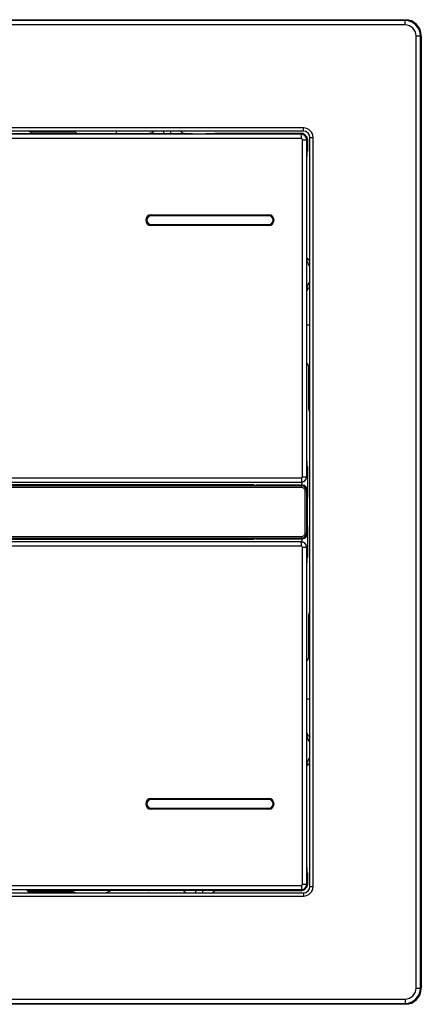
# Model space of a CAD drawing. Units: millimetres. Extents: x -856 to -469, y 69 to 389.
# Drawn here: x -507 to -470, y 297 to 389 of the extents above; entities that cross this region are included whole.
import ezdxf

# ---------------------------------------------------------------- set-up
doc = ezdxf.new("R2010")
doc.units = ezdxf.units.MM
doc.header["$LTSCALE"] = 23.1
doc.layers.get('0').update_dxf_attribs({"linetype": 'CONTINUOUS'})
doc.layers.add('CRV_ALL', color=7, linetype='CONTINUOUS')
doc.layers.add('FEAT_ROUND', color=7, linetype='CONTINUOUS')

msp = doc.modelspace()

# ---------------------------------------------------------------- linework, layer by layer
at = {"color": 0, "linetype": 'Continuous'}
for p, q in [((-536.249, 378.549), (-494.873, 378.549)), ((-480.761, 378.468), (-514.861, 378.468)), ((-494.999, 378.53), (-494.998, 378.532)), ((-494.611, 378.716), (-494.59, 378.743)), ((-494.59, 378.743), (-494.574, 378.768)), ((-493.639, 378.768), (-493.639, 378.509)), ((-492.983, 378.509), (-493.639, 378.509)), ((-492.983, 378.768), (-492.983, 378.509)), ((-491.747, 378.542), (-491.748, 378.541)), ((-491.734, 378.544), (-491.735, 378.545)), ((-491.732, 378.542), (-491.734, 378.544)), ((-491.731, 378.542), (-491.732, 378.542)), ((-490.929, 378.516), (-489.692, 378.516)), ((-488.834, 378.568), (-480.794, 378.568)), ((-480.688, 378.462), (-480.794, 378.568)), ((-480.761, 378.068), (-480.761, 378.468)), ((-480.316, 378.297), (-480.44, 378.421)), ((-480.761, 378.068), (-514.861, 378.068)), ((-480.661, 346.468), (-480.661, 377.968)), ((-480.661, 377.968), (-480.261, 377.968)), ((-480.261, 362.918), (-480.261, 377.968)), ((-480.261, 377.944), (-480.17, 377.944)), ((-480.17, 376.907), (-480.17, 377.944)), ((-480.17, 376.907), (-480.261, 376.904)), ((-480.245, 376.405), (-480.261, 376.405)), ((-480.245, 370.226), (-480.245, 376.405)), ((-480.156, 366.82), (-480.188, 366.866)), ((-480.245, 363.949), (-480.244, 363.967)), ((-480.245, 347.93), (-480.245, 363.949)), ((-479.961, 364.171), (-479.99, 364.157)), ((-480.261, 346.468), (-480.261, 361.518)), ((-480.245, 347.93), (-480.261, 347.931)), ((-480.261, 347.431), (-480.17, 347.429)), ((-480.17, 344.549), (-480.17, 347.429)), ((-514.861, 346.368), (-480.761, 346.368)), ((-480.761, 346.368), (-480.761, 345.968)), ((-480.661, 346.468), (-480.261, 346.468)), ((-480.743, 345.611), (-550.379, 345.611)), ((-480.743, 345.461), (-550.379, 345.461)), ((-485.159, 345.707), (-545.963, 345.707)), ((-485.451, 345.639), (-545.671, 345.639)), ((-485.561, 345.668), (-545.561, 345.668)), ((-514.861, 345.968), (-480.761, 345.968)), ((-485.159, 345.707), (-485.561, 345.668)), ((-485.561, 345.639), (-485.561, 345.668)), ((-485.451, 345.639), (-485.009, 345.668)), ((-485.159, 345.658), (-485.159, 345.707)), ((-480.686, 345.668), (-485.009, 345.668)), ((-480.743, 345.611), (-480.686, 345.668)), ((-480.743, 345.461), (-480.743, 345.611)), ((-480.67, 345.668), (-480.67, 345.968)), ((-480.243, 345.111), (-480.186, 345.168)), ((-480.393, 345.111), (-480.243, 345.111)), ((-480.393, 341.224), (-480.393, 345.111)), ((-480.243, 341.224), (-480.243, 345.111)), ((-480.203, 344.802), (-480.186, 344.828)), ((-480.203, 344.802), (-480.203, 344.435)), ((-480.203, 344.518), (-480.185, 344.518)), ((-480.186, 344.418), (-480.203, 344.435)), ((-480.186, 341.918), (-480.186, 344.418)), ((-480.17, 344.549), (-480.185, 344.518)), ((-480.203, 341.9), (-480.186, 341.918)), ((-480.203, 341.9), (-480.203, 341.533)), ((-480.185, 341.818), (-480.203, 341.818)), ((-480.203, 341.533), (-480.186, 341.507)), ((-480.17, 341.787), (-480.185, 341.818)), ((-480.17, 338.907), (-480.17, 341.787)), ((-550.379, 340.874), (-480.743, 340.874)), ((-550.379, 340.725), (-480.743, 340.725)), ((-545.963, 340.628), (-485.159, 340.628)), ((-545.671, 340.697), (-485.451, 340.697)), ((-545.561, 340.668), (-485.561, 340.668)), ((-485.561, 340.668), (-485.561, 340.697)), ((-485.159, 340.628), (-485.561, 340.668)), ((-485.451, 340.697), (-485.009, 340.668)), ((-485.159, 340.628), (-485.159, 340.678)), ((-485.009, 340.668), (-480.686, 340.668)), ((-480.743, 340.874), (-480.743, 340.725)), ((-480.743, 340.725), (-480.686, 340.668)), ((-480.67, 340.368), (-480.67, 340.668)), ((-480.393, 341.224), (-480.243, 341.224)), ((-480.243, 341.224), (-480.186, 341.168)), ((-480.761, 340.368), (-514.861, 340.368)), ((-480.761, 339.968), (-514.861, 339.968)), ((-480.761, 339.968), (-480.761, 340.368)), ((-480.661, 339.868), (-480.261, 339.868)), ((-480.661, 308.368), (-480.661, 339.868)), ((-480.261, 324.818), (-480.261, 339.868)), ((-480.17, 338.907), (-480.261, 338.904)), ((-480.261, 338.405), (-480.245, 338.405)), ((-480.245, 322.386), (-480.245, 338.405)), ((-480.261, 308.368), (-480.261, 323.418)), ((-480.244, 322.368), (-480.245, 322.386)), ((-480.154, 319.518), (-480.173, 319.492)), ((-480.245, 309.93), (-480.245, 316.11)), ((-480.261, 309.931), (-480.245, 309.93)), ((-480.261, 309.431), (-480.17, 309.429)), ((-480.17, 308.392), (-480.17, 309.429)), ((-480.661, 308.368), (-480.261, 308.368)), ((-480.261, 308.392), (-480.17, 308.392)), ((-514.861, 308.268), (-480.761, 308.268)), ((-514.861, 307.868), (-480.761, 307.868)), ((-506.767, 307.838), (-513.255, 307.838)), ((-506.267, 307.829), (-506.216, 307.795)), ((-495.083, 307.787), (-505.717, 307.787)), ((-494.994, 307.8), (-494.959, 307.811)), ((-494.956, 307.811), (-494.942, 307.812)), ((-494.942, 307.812), (-494.925, 307.813)), ((-494.925, 307.813), (-494.904, 307.814)), ((-494.904, 307.814), (-494.868, 307.815)), ((-494.868, 307.815), (-494.825, 307.816)), ((-494.825, 307.816), (-494.757, 307.818)), ((-494.757, 307.818), (-494.655, 307.819)), ((-494.655, 307.819), (-494.508, 307.821)), ((-494.508, 307.821), (-494.336, 307.823)), ((-494.336, 307.823), (-494.143, 307.824)), ((-494.143, 307.824), (-493.933, 307.824)), ((-493.933, 307.824), (-493.846, 307.825)), ((-493.846, 307.825), (-492.775, 307.825)), ((-493.846, 307.825), (-493.846, 307.825)), ((-491.806, 307.816), (-491.814, 307.816)), ((-491.794, 307.777), (-491.775, 307.759)), ((-491.775, 307.759), (-491.771, 307.756)), ((-491.771, 307.756), (-491.759, 307.746)), ((-491.771, 307.756), (-491.77, 307.755)), ((-491.759, 307.746), (-491.732, 307.726)), ((-491.733, 307.727), (-491.732, 307.726)), ((-491.718, 307.717), (-491.732, 307.726)), ((-490.639, 307.826), (-489.983, 307.826)), ((-490.639, 307.568), (-490.639, 307.826)), ((-489.983, 307.568), (-489.983, 307.826)), ((-489.035, 307.588), (-489.048, 307.568)), ((-480.794, 307.768), (-488.808, 307.768)), ((-488.623, 307.805), (-488.624, 307.803)), ((-480.688, 307.874), (-480.794, 307.768)), ((-480.761, 308.268), (-480.761, 307.868)), ((-480.316, 308.038), (-480.44, 307.914))]:
    msp.add_line(p, q, dxfattribs=at)
for points in [[(-494.93, 378.538), (-494.932, 378.538), (-494.929, 378.538), (-494.923, 378.539), (-494.912, 378.54), (-494.897, 378.543), (-494.879, 378.547), (-494.858, 378.553), (-494.835, 378.56), (-494.811, 378.569), (-494.785, 378.58), (-494.76, 378.593), (-494.733, 378.608), (-494.707, 378.625), (-494.682, 378.645), (-494.657, 378.667), (-494.633, 378.69), (-494.611, 378.716)], [(-492.048, 378.768), (-492.033, 378.745), (-492.014, 378.72), (-491.994, 378.696), (-491.973, 378.675), (-491.951, 378.654), (-491.928, 378.635), (-491.904, 378.618), (-491.88, 378.603)], [(-491.88, 378.603), (-491.856, 378.59), (-491.832, 378.578), (-491.809, 378.568), (-491.786, 378.56), (-491.764, 378.553), (-491.745, 378.548), (-491.737, 378.546)], [(-480.188, 366.866), (-480.231, 366.915), (-480.261, 366.943)], [(-480.156, 366.82), (-480.138, 366.797), (-480.118, 366.775), (-480.096, 366.754), (-480.073, 366.733), (-480.048, 366.714), (-480.021, 366.696), (-479.993, 366.68), (-479.963, 366.665), (-479.961, 366.664)], [(-480.178, 363.984), (-480.193, 363.959), (-480.206, 363.934), (-480.217, 363.909), (-480.226, 363.886), (-480.234, 363.863), (-480.24, 363.842)], [(-480.047, 364.122), (-480.073, 364.102), (-480.098, 364.081), (-480.121, 364.058), (-480.142, 364.034), (-480.161, 364.01), (-480.178, 363.984)], [(-479.99, 364.157), (-480.019, 364.141), (-480.047, 364.122)], [(-480.245, 322.514), (-480.243, 322.507), (-480.237, 322.485), (-480.23, 322.46), (-480.22, 322.433), (-480.207, 322.404), (-480.192, 322.375), (-480.175, 322.346), (-480.154, 322.318)], [(-480.154, 322.318), (-480.132, 322.29), (-480.106, 322.263), (-480.078, 322.237)], [(-480.078, 322.237), (-480.048, 322.214), (-480.015, 322.192)], [(-480.015, 322.192), (-479.98, 322.173), (-479.961, 322.164)], [(-480.053, 319.618), (-480.082, 319.595), (-480.108, 319.571), (-480.133, 319.545), (-480.154, 319.518)], [(-479.961, 319.671), (-479.987, 319.659), (-480.021, 319.64), (-480.053, 319.618)], [(-494.975, 307.81), (-494.975, 307.81), (-494.975, 307.81), (-494.973, 307.81), (-494.971, 307.81), (-494.967, 307.811), (-494.962, 307.811), (-494.956, 307.811)], [(-491.827, 307.817), (-491.821, 307.809), (-491.809, 307.793), (-491.794, 307.777)], [(-491.574, 307.568), (-491.589, 307.591), (-491.608, 307.616), (-491.628, 307.639), (-491.649, 307.661), (-491.671, 307.681), (-491.694, 307.7), (-491.718, 307.717)], [(-488.992, 307.641), (-489.014, 307.616), (-489.035, 307.588)], [(-488.691, 307.798), (-488.689, 307.798), (-488.69, 307.798), (-488.694, 307.797), (-488.702, 307.796), (-488.713, 307.794), (-488.728, 307.792), (-488.747, 307.787), (-488.768, 307.782), (-488.791, 307.774), (-488.816, 307.765), (-488.841, 307.754), (-488.867, 307.74), (-488.893, 307.725), (-488.919, 307.707), (-488.944, 307.687), (-488.969, 307.665), (-488.992, 307.641)]]:
    msp.add_lwpolyline(points, dxfattribs=at)
for centre, radius, start, end in [((-494.999, 379.031), 0.5, 303.19534, 317.31886), ((-494.994, 379.026), 0.494, 317.35846, 321.70393), ((-495.001, 379.031), 0.502, 321.7116, 326.42904), ((-495.005, 379.034), 0.507, 326.42373, 328.35931), ((-491.622, 379.031), 0.501, 211.72173, 224.49218), ((-491.623, 379.034), 0.502, 236.62405, 250.45101), ((-491.624, 379.032), 0.5, 250.45632, 257.18197), ((-493.444, 385.484), 8.312, 303.21606, 303.68992), ((-480.761, 377.968), 0.5, 0, 90), ((-480.669, 377.944), 0.499, 44.98771, 80.58398), ((-480.761, 377.968), 0.1, 0, 90), ((-480.748, 370.226), 0.503, 345.61375, 359.94973), ((-480.715, 366.594), 0.503, 12.33049, 25.29455), ((-480.761, 346.468), 0.5, 270, 0), ((-480.761, 346.468), 0.1, 270, 0), ((-480.743, 345.111), 0.5, 0.00441, 89.99571), ((-480.743, 345.111), 0.35, 359.99773, 90.00241), ((-480.743, 341.224), 0.5, 270.00438, 359.99575), ((-480.743, 341.224), 0.35, 269.99772, 0.00241), ((-480.761, 339.868), 0.5, 0, 90), ((-480.761, 339.868), 0.1, 0, 90), ((-480.589, 319.769), 0.5, 311.07474, 326.40165), ((-480.715, 319.742), 0.503, 334.70716, 347.67258), ((-480.748, 316.109), 0.503, 0.05027, 14.38628), ((-480.761, 308.368), 0.5, 270, 0), ((-480.761, 308.368), 0.1, 270, 0), ((-487.07, 281.9), 27.099, 107.05939, 107.19882), ((-495.083, 308.087), 0.3, 270.01728, 276.76472), ((-495.083, 308.091), 0.304, 276.75685, 283.26228), ((-495.02, 308.103), 0.296, 269.98512, 278.83811), ((-495.083, 308.089), 0.302, 283.2614, 287.15427), ((-494.481, 294.091), 13.73, 91.02203, 91.53572), ((-491.58, 307.985), 0.299, 229.26925, 238.39989), ((-491.573, 307.981), 0.3, 228.93356, 231.9285), ((-491.575, 307.979), 0.297, 231.92114, 237.95455), ((-491.851, 307.747), 0.114, 354.09716, 355.31947), ((-492.494, 306.965), 1.077, 45.00632, 45.29711), ((-492, 307.303), 0.502, 44.46868, 58.3473), ((-491.998, 307.305), 0.499, 53.17644, 57.91534), ((-491.999, 307.305), 0.501, 31.7215, 44.42902), ((-488.617, 307.302), 0.507, 146.5702, 148.35923), ((-488.621, 307.305), 0.502, 141.43493, 146.57672), ((-488.628, 307.31), 0.494, 137.3576, 141.42501), ((-488.624, 307.306), 0.499, 123.17971, 137.33378), ((-480.669, 308.392), 0.5, 307.48342, 314.98799)]:
    msp.add_arc(centre, radius, start, end, dxfattribs=at)
for centre, major_axis, ratio, start_param, end_param in [((-480.794, 378.068), (0.354, -0.354), 0.999695, 1.570796, 2.356347), ((-480.236, 376.405), (0, 0.5), 0.017447, 6.283642, 7.853753), ((-480.236, 347.931), (0, 0.5), 0.017447, -4.712161, -3.142049), ((-480.67, 344.549), (0.5, 0), 0.034921, -0.017453, 0.366966), ((-480.67, 341.786), (0.5, 0), 0.034921, -0.366966, 0.017453), ((-480.236, 338.405), (0, 0.5), 0.017447, 6.283642, 7.853753), ((-480.236, 309.931), (0, 0.5), 0.017447, -4.712161, -3.142049), ((-506.767, 307.829), (0.5, 0), 0.017455, 0.02618, 1.570796), ((-505.717, 307.796), (0.5, 0), 0.017455, -3.115413, -1.570796), ((-480.794, 308.268), (0.354, 0.354), 0.999695, -2.356347, -1.570796)]:
    msp.add_ellipse(centre, major_axis=major_axis, ratio=ratio, start_param=start_param, end_param=end_param, dxfattribs=at)
for points, knots in [([(-494.725, 378.612), (-494.745, 378.599), (-494.829, 378.552), (-494.927, 378.53), (-494.999, 378.53)], [0, 0, 0, 0, 0.251364, 1, 1, 1, 1]), ([(-494.712, 378.517), (-494.753, 378.518), (-494.811, 378.519), (-494.882, 378.521), (-494.923, 378.523), (-494.954, 378.525), (-494.979, 378.526), (-494.989, 378.528), (-494.999, 378.529), (-494.999, 378.53)], [0, 0, 0, 0, 0.427564, 0.6001, 0.743091, 0.855286, 0.93576, 0.983878, 1, 1, 1, 1]), ([(-494.725, 378.613), (-494.745, 378.6), (-494.829, 378.554), (-494.926, 378.532), (-494.998, 378.532)], [0, 0, 0, 0, 0.251362, 1, 1, 1, 1]), ([(-494.998, 378.532), (-494.998, 378.533), (-494.996, 378.533), (-494.99, 378.535), (-494.975, 378.536), (-494.951, 378.538), (-494.932, 378.539), (-494.92, 378.539)], [0, 0, 0, 0, 0.021988, 0.072526, 0.26323, 0.573239, 1, 1, 1, 1]), ([(-493.639, 378.509), (-493.738, 378.509), (-494.096, 378.51), (-494.454, 378.512), (-494.712, 378.517)], [0, 0, 0, 0, 0.27756, 1, 1, 1, 1]), ([(-491.667, 378.525), (-491.73, 378.521), (-491.897, 378.517), (-492.194, 378.512), (-492.57, 378.51), (-492.842, 378.509), (-492.983, 378.509)], [0, 0, 0, 0, 0.143599, 0.380552, 0.678166, 1, 1, 1, 1]), ([(-491.981, 378.547), (-491.959, 378.546), (-491.881, 378.545), (-491.803, 378.543), (-491.748, 378.541)], [0, 0, 0, 0, 0.291673, 1, 1, 1, 1]), ([(-491.667, 378.525), (-491.683, 378.525), (-491.703, 378.529), (-491.723, 378.537), (-491.73, 378.54), (-491.731, 378.542)], [0, 0, 0, 0, 0.697609, 0.901858, 1, 1, 1, 1]), ([(-490.929, 378.516), (-491.077, 378.516), (-491.323, 378.518), (-491.569, 378.521), (-491.667, 378.525)], [0, 0, 0, 0, 0.599279, 1, 1, 1, 1]), ([(-488.891, 378.53), (-488.893, 378.529), (-488.899, 378.528), (-488.912, 378.527), (-488.933, 378.526), (-488.974, 378.524), (-489.042, 378.522), (-489.14, 378.52), (-489.259, 378.518), (-489.394, 378.517), (-489.541, 378.516), (-489.641, 378.516), (-489.692, 378.516)], [0, 0, 0, 0, 0.007424, 0.023977, 0.049567, 0.084019, 0.178052, 0.302621, 0.452994, 0.623658, 0.808468, 1, 1, 1, 1]), ([(-479.961, 366.145), (-480.045, 366.275), (-480.153, 366.453), (-480.213, 366.651), (-480.224, 366.701)], [0, 0, 0, 0, 0.74962, 1, 1, 1, 1]), ([(-480.173, 366.843), (-480.172, 366.842), (-480.173, 366.839), (-480.174, 366.833), (-480.178, 366.823), (-480.184, 366.804), (-480.196, 366.775), (-480.206, 366.751), (-480.211, 366.737)], [0, 0, 0, 0, 0.026691, 0.085458, 0.17608, 0.296175, 0.611725, 1, 1, 1, 1]), ([(-480.244, 363.967), (-480.241, 364.098), (-480.17, 364.358), (-480.033, 364.581), (-479.961, 364.69)], [0, 0, 0, 0, 0.499001, 1, 1, 1, 1]), ([(-479.961, 321.645), (-480.033, 321.755), (-480.17, 321.978), (-480.241, 322.238), (-480.244, 322.368)], [0, 0, 0, 0, 0.501, 1, 1, 1, 1]), ([(-480.224, 319.634), (-480.213, 319.684), (-480.153, 319.882), (-480.045, 320.061), (-479.961, 320.19)], [0, 0, 0, 0, 0.250371, 1, 1, 1, 1]), ([(-480.224, 319.634), (-480.218, 319.616), (-480.205, 319.584), (-480.19, 319.545), (-480.18, 319.52), (-480.176, 319.507), (-480.174, 319.498), (-480.172, 319.493), (-480.173, 319.492)], [0, 0, 0, 0, 0.37376, 0.692937, 0.81738, 0.912127, 0.97344, 1, 1, 1, 1]), ([(-495.02, 307.806), (-495.014, 307.808), (-494.997, 307.809), (-494.963, 307.812), (-494.911, 307.814), (-494.871, 307.815), (-494.849, 307.816)], [0, 0, 0, 0, 0.099727, 0.302096, 0.603967, 1, 1, 1, 1]), ([(-494.726, 307.818), (-494.664, 307.819), (-494.371, 307.824), (-494.078, 307.825), (-493.846, 307.825)], [0, 0, 0, 0, 0.211351, 1, 1, 1, 1]), ([(-492.775, 307.825), (-492.683, 307.825), (-492.36, 307.824), (-492.037, 307.822), (-491.806, 307.816)], [0, 0, 0, 0, 0.286733, 1, 1, 1, 1]), ([(-491.806, 307.816), (-491.637, 307.821), (-491.247, 307.825), (-490.858, 307.826), (-490.639, 307.826)], [0, 0, 0, 0, 0.435998, 1, 1, 1, 1]), ([(-491.806, 307.816), (-491.791, 307.816), (-491.764, 307.81), (-491.738, 307.777), (-491.736, 307.751), (-491.737, 307.737)], [0, 0, 0, 0, 0.38622, 0.652927, 1, 1, 1, 1]), ([(-491.738, 307.735), (-491.738, 307.734), (-491.738, 307.733), (-491.737, 307.731), (-491.737, 307.731)], [0, 0, 0, 0, 0.545612, 1, 1, 1, 1]), ([(-489.983, 307.826), (-489.884, 307.826), (-489.526, 307.826), (-489.168, 307.824), (-488.91, 307.819)], [0, 0, 0, 0, 0.27756, 1, 1, 1, 1]), ([(-488.91, 307.819), (-488.869, 307.818), (-488.811, 307.816), (-488.74, 307.814), (-488.699, 307.813), (-488.668, 307.811), (-488.643, 307.809), (-488.633, 307.807), (-488.623, 307.807), (-488.623, 307.805)], [0, 0, 0, 0, 0.427564, 0.6001, 0.743091, 0.855286, 0.93576, 0.983878, 1, 1, 1, 1]), ([(-488.897, 307.724), (-488.877, 307.737), (-488.793, 307.783), (-488.695, 307.805), (-488.623, 307.805)], [0, 0, 0, 0, 0.251364, 1, 1, 1, 1]), ([(-488.897, 307.722), (-488.877, 307.735), (-488.793, 307.782), (-488.695, 307.803), (-488.624, 307.803)], [0, 0, 0, 0, 0.251362, 1, 1, 1, 1]), ([(-488.624, 307.803), (-488.624, 307.802), (-488.633, 307.802), (-488.646, 307.799), (-488.671, 307.798), (-488.689, 307.797), (-488.7, 307.796)], [0, 0, 0, 0, 0.071924, 0.262778, 0.57268, 1, 1, 1, 1])]:
    msp.add_open_spline(points, degree=3, knots=knots, dxfattribs=at)
for points in [[(-494.574, 378.768), (-494.612, 378.707), (-494.664, 378.653), (-494.725, 378.613)], [(-492.048, 378.768), (-492.01, 378.707), (-491.958, 378.654), (-491.899, 378.615)], [(-491.98, 378.68), (-491.914, 378.612), (-491.824, 378.563), (-491.732, 378.542)], [(-480.208, 378.135), (-480.233, 378.195), (-480.27, 378.251), (-480.316, 378.297)], [(-480.17, 377.944), (-480.17, 378.009), (-480.183, 378.075), (-480.208, 378.135)], [(-480.208, 308.2), (-480.183, 308.26), (-480.17, 308.327), (-480.17, 308.392)], [(-491.738, 307.735), (-491.772, 307.755), (-491.802, 307.783), (-491.826, 307.815)], [(-491.574, 307.568), (-491.606, 307.62), (-491.649, 307.667), (-491.699, 307.704)], [(-489.048, 307.568), (-489.01, 307.629), (-488.957, 307.683), (-488.897, 307.722)], [(-480.588, 307.899), (-480.508, 307.912), (-480.429, 307.946), (-480.365, 307.995)], [(-480.316, 308.038), (-480.27, 308.084), (-480.233, 308.14), (-480.208, 308.2)]]:
    msp.add_open_spline(points, degree=3, dxfattribs=at)
at = {"layer": 'CRV_ALL', "color": 0, "linetype": 'Continuous'}
msp.add_arc((-515.561, 343.168), 39.25, 294.89298, 295.63885, dxfattribs=at)
at = {"layer": 'FEAT_ROUND', "color": 0, "linetype": 'Continuous'}
for p, q in [((-560.061, 389.183), (-471.061, 389.183)), ((-471.061, 389.094), (-560.061, 389.094)), ((-471.061, 388.694), (-560.061, 388.694)), ((-471.061, 388.694), (-471.061, 389.183)), ((-470.034, 298.668), (-470.034, 387.668)), ((-470.034, 387.668), (-469.546, 387.668)), ((-469.635, 298.668), (-469.635, 387.668)), ((-469.546, 387.668), (-469.546, 298.668)), ((-480.561, 379.068), (-550.561, 379.068)), ((-480.561, 378.768), (-550.561, 378.768)), ((-502.061, 378.668), (-505.956, 378.668)), ((-498.061, 378.768), (-498.061, 378.668)), ((-480.561, 378.768), (-480.561, 379.068)), ((-479.961, 378.168), (-479.661, 378.168)), ((-479.961, 308.168), (-479.961, 378.168)), ((-479.661, 308.168), (-479.661, 378.168)), ((-494.811, 370.943), (-483.811, 370.943)), ((-494.811, 370.843), (-494.811, 370.893)), ((-483.811, 370.893), (-494.811, 370.893)), ((-483.811, 370.843), (-483.811, 370.893)), ((-483.811, 370.843), (-494.811, 370.843)), ((-494.811, 370.043), (-494.811, 369.993)), ((-494.811, 370.043), (-483.811, 370.043)), ((-494.811, 369.993), (-483.811, 369.993)), ((-483.811, 370.043), (-483.811, 369.993)), ((-483.811, 369.943), (-494.811, 369.943)), ((-480.061, 360.668), (-479.961, 360.668)), ((-480.061, 352.773), (-480.061, 356.668)), ((-480.186, 344.828), (-480.186, 345.168)), ((-480.186, 341.168), (-480.186, 341.507)), ((-480.061, 329.668), (-480.061, 333.563)), ((-479.961, 325.668), (-480.061, 325.668)), ((-494.811, 316.393), (-483.811, 316.393)), ((-483.811, 316.343), (-494.811, 316.343)), ((-494.811, 316.293), (-494.811, 316.343)), ((-483.811, 316.293), (-494.811, 316.293)), ((-483.811, 316.293), (-483.811, 316.343)), ((-494.811, 315.493), (-483.811, 315.493)), ((-494.811, 315.493), (-494.811, 315.443)), ((-494.811, 315.443), (-483.811, 315.443)), ((-483.811, 315.393), (-494.811, 315.393)), ((-483.811, 315.493), (-483.811, 315.443)), ((-550.561, 307.568), (-480.561, 307.568)), ((-502.161, 307.668), (-506.056, 307.668)), ((-480.561, 307.568), (-480.561, 307.268)), ((-479.961, 308.168), (-479.661, 308.168)), ((-550.561, 307.268), (-480.561, 307.268)), ((-470.034, 298.668), (-469.546, 298.668)), ((-560.061, 297.641), (-471.061, 297.641)), ((-471.061, 297.641), (-471.061, 297.152)), ((-560.061, 297.241), (-471.061, 297.241)), ((-471.061, 297.152), (-560.061, 297.152))]:
    msp.add_line(p, q, dxfattribs=at)
for centre, radius, start, end in [((-471.061, 387.668), 1.515, 0, 90), ((-471.061, 387.668), 1.426, 0, 90), ((-471.061, 387.668), 1.027, 0, 90), ((-505.956, 379.168), 0.5, 233.22443, 270), ((-502.061, 378.168), 0.5, 49.72723, 90), ((-497.561, 378.668), 0.5, 180, 193.82596), ((-480.561, 378.168), 0.9, 0, 90), ((-480.561, 378.168), 0.6, 0, 90), ((-494.811, 370.443), 0.5, 90, 270), ((-494.811, 370.443), 0.45, 90, 270), ((-483.811, 370.443), 0.5, 270, 90), ((-483.811, 370.443), 0.45, 270, 90), ((-494.811, 370.443), 0.4, 90, 270), ((-483.811, 370.443), 0.4, 270, 90), ((-480.061, 361.168), 0.5, 248.43956, 270), ((-480.561, 356.668), 0.5, 0, 50.62537), ((-479.561, 352.773), 0.5, 180, 216.77557), ((-479.561, 333.563), 0.5, 143.22443, 180), ((-480.561, 329.668), 0.5, 309.37463, 0), ((-480.061, 325.168), 0.5, 90, 111.56044), ((-494.811, 315.893), 0.5, 90, 270), ((-494.811, 315.893), 0.45, 90, 270), ((-494.811, 315.893), 0.4, 90, 270), ((-483.811, 315.893), 0.5, 270, 90), ((-483.811, 315.893), 0.45, 270, 90), ((-483.811, 315.893), 0.4, 270, 90), ((-506.056, 308.168), 0.5, 221.82943, 270), ((-502.161, 307.168), 0.5, 53.22443, 90), ((-480.561, 308.168), 0.9, 270, 0), ((-480.561, 308.168), 0.6, 270, 0), ((-471.061, 298.668), 1.515, 270, 0), ((-471.061, 298.668), 1.426, 270, 0), ((-471.061, 298.668), 1.027, 270, 0)]:
    msp.add_arc(centre, radius, start, end, dxfattribs=at)
for centre, major_axis in [((-480.686, 345.168), (0.354, 0.354)), ((-480.686, 341.168), (0.354, -0.354))]:
    msp.add_ellipse(centre, major_axis=major_axis, ratio=0.999695, start_param=-0.785246, end_param=0.785246, dxfattribs=at)

doc.saveas('drawing.dxf')
